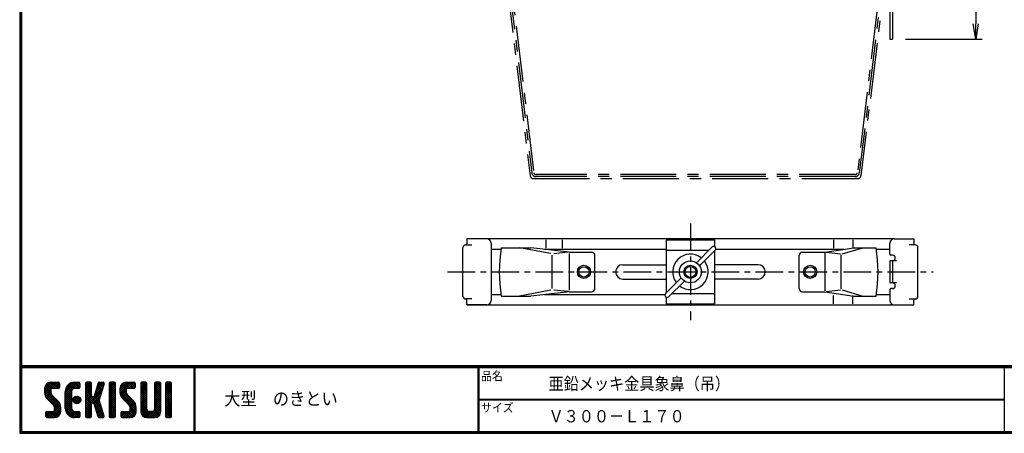
# Model space of a CAD drawing. Extents: x 10 to 808, y 14 to 565.
# Drawn here: x 10 to 458, y 14 to 202 of the extents above; entities that cross this region are included whole.
import ezdxf

# ---------------------------------------------------------------- set-up
doc = ezdxf.new("R2010")
doc.units = 0
doc.header["$LTSCALE"] = 2
doc.header["$MEASUREMENT"] = 0
doc.linetypes.add('CENTER', pattern=[2, 1.25, -0.25, 0.25, -0.25])
doc.linetypes.add('SLDSECTION0', pattern=[10.16, 6.35, -1.27, 1.27, -1.27])
doc.layers.get('0').update_dxf_attribs({"linetype": 'CONTINUOUS'})
doc.layers.get('DEFPOINTS').update_dxf_attribs({"linetype": 'CONTINUOUS'})
for name, color, linetype in [('CENTER_L', 1, 'CENTER'), ('MOJI', 2, 'CONTINUOUS'), ('NOKITOI', 9, 'SLDSECTION0'), ('SEIHIN', 3, 'CONTINUOUS'), ('SUNPOU', 4, 'CONTINUOUS'), ('ZUWAKU', 7, 'CONTINUOUS')]:
    doc.layers.add(name, color=color, linetype=linetype)
doc.styles.get("Standard").update_dxf_attribs({"font": 'TXT', "bigfont": 'bigfont.shx'})
doc.styles.add('ｽﾀｲﾙ1', font='txt')
doc.dimstyles.get("Standard").update_dxf_attribs({"dimtxt": 0.18, "dimasz": 0.18, "dimexe": 0.18, "dimexo": 0.0625, "dimgap": 0.09, "dimtad": 0, "dimtih": 1, "dimtoh": 1, "dimdec": 4, "dimzin": 0, "dimdsep": 46, "dimtxsty": 'Standard', "dimcen": 0.09, "dimadec": 0, "dimazin": 0, "dimtfac": 1, "dimtdec": 4, "dimtofl": 0, "dimtmove": 0, "dimatfit": 3, "dimfxl": 0, "dimtolj": 1, "dimtzin": 0, "dimarcsym": 0})

# ---------------------------------------------------------------- blocks, each defined once
blk = doc.blocks.new('*X1')
at = {"color": 0}
for p, q in [((9, 25.08), (13.28, 29.36)), ((9, 25.98), (12.38, 29.36)), ((9.02, 26.89), (11.46, 29.34)), ((9.03, 24.21), (14.18, 29.36)), ((11.86, 24.33), (9.06, 27.13)), ((11.8, 25.29), (9.29, 27.8)), ((11.82, 26.17), (9.64, 28.34)), ((12.33, 26.56), (10.1, 28.78)), ((13.23, 26.56), (10.67, 29.12)), ((14.13, 26.56), (11.36, 29.32)), ((15.02, 26.56), (12.22, 29.36)), ((12.27, 26.56), (15.08, 29.36)), ((15.72, 26.76), (13.12, 29.36)), ((13.18, 26.56), (15.74, 29.12)), ((15.83, 27.55), (14.02, 29.36)), ((14.07, 26.56), (15.83, 28.31)), ((15.83, 28.45), (14.92, 29.36)), ((14.97, 26.56), (15.83, 27.41)), ((18.45, 23.75), (24.06, 29.36)), ((18.45, 24.65), (23.16, 29.36)), ((18.47, 25.57), (22.24, 29.34)), ((18.77, 26.76), (21.04, 29.04)), ((21.25, 24.82), (18.94, 27.13)), ((21.33, 25.63), (19.29, 27.68)), ((21.69, 26.18), (19.71, 28.16)), ((22.26, 26.5), (20.2, 28.57)), ((23.11, 26.56), (20.76, 28.91)), ((24, 26.56), (21.4, 29.17)), ((21.99, 26.39), (24.87, 29.27)), ((24.83, 26.63), (22.13, 29.33)), ((25.1, 27.26), (23, 29.36)), ((23.05, 26.56), (25.1, 28.6)), ((25.1, 28.15), (23.9, 29.36)), ((23.95, 26.56), (25.1, 27.71)), ((27.55, 27.46), (29.45, 29.36)), ((27.55, 28.36), (28.55, 29.36)), ((27.55, 26.56), (30.19, 29.21)), ((27.55, 25.67), (30.35, 28.47)), ((30.35, 25.6), (27.55, 28.4)), ((27.55, 24.77), (30.35, 27.57)), ((30.35, 24.7), (27.55, 27.5)), ((30.35, 26.5), (27.68, 29.17)), ((30.35, 27.39), (28.39, 29.36)), ((30.35, 28.29), (29.29, 29.36)), ((31.64, 23.47), (35.73, 27.56)), ((32.06, 24.78), (36.11, 28.84)), ((32.47, 26.1), (35.72, 29.34)), ((32.89, 27.41), (34.83, 29.36)), ((35.05, 25.39), (32.92, 27.52)), ((35.26, 26.07), (33.14, 28.2)), ((33.3, 28.72), (33.94, 29.36)), ((35.48, 26.76), (33.35, 28.88)), ((35.69, 27.44), (33.79, 29.35)), ((35.91, 28.12), (34.67, 29.36)), ((36.11, 28.82), (35.57, 29.36)), ((38.4, 27.54), (40.22, 29.36)), ((38.4, 28.43), (39.32, 29.36)), ((38.4, 26.64), (41, 29.24)), ((38.4, 25.74), (41.2, 28.54)), ((41.2, 25.52), (38.4, 28.32)), ((38.4, 24.84), (41.2, 27.64)), ((41.2, 24.63), (38.4, 27.43)), ((41.2, 26.42), (38.49, 29.13)), ((41.2, 27.32), (39.16, 29.36)), ((41.2, 28.22), (40.06, 29.36)), ((43.3, 25.25), (47.41, 29.36)), ((43.3, 26.15), (46.51, 29.36)), ((43.32, 24.37), (48.3, 29.36)), ((46.31, 24.01), (43.33, 26.98)), ((43.35, 27.1), (45.56, 29.3)), ((43.46, 23.61), (49.2, 29.36)), ((46.1, 25.12), (43.54, 27.68)), ((46.1, 26.01), (43.87, 28.25)), ((46.48, 26.54), (44.31, 28.71)), ((47.35, 26.56), (44.85, 29.06)), ((48.25, 26.56), (45.51, 29.3)), ((49.15, 26.56), (46.35, 29.36)), ((49.93, 26.67), (47.25, 29.36)), ((47.3, 26.56), (49.96, 29.22)), ((50.13, 27.38), (48.14, 29.36)), ((48.2, 26.56), (50.13, 28.48)), ((50.13, 28.27), (49.04, 29.36)), ((49.1, 26.56), (50.13, 27.59)), ((52.75, 27.52), (54.59, 29.36)), ((52.75, 28.42), (53.69, 29.36)), ((52.75, 26.62), (55.36, 29.23)), ((52.75, 25.72), (55.55, 28.52)), ((55.55, 25.54), (52.75, 28.34)), ((52.75, 24.82), (55.55, 27.62)), ((55.55, 24.65), (52.75, 27.45)), ((55.55, 26.44), (52.85, 29.14)), ((55.55, 27.34), (53.53, 29.36)), ((55.55, 28.24), (54.43, 29.36)), ((59.05, 27.53), (60.88, 29.36)), ((59.05, 28.43), (59.98, 29.36)), ((59.05, 26.63), (61.66, 29.24)), ((59.05, 25.74), (61.85, 28.54)), ((61.85, 25.53), (59.05, 28.33)), ((59.05, 24.84), (61.85, 27.64)), ((61.85, 24.63), (59.05, 27.43)), ((61.85, 26.43), (59.14, 29.13)), ((61.85, 27.33), (59.82, 29.36)), ((61.85, 28.22), (60.72, 29.36)), ((63.95, 27.04), (66.26, 29.36)), ((63.95, 27.94), (65.37, 29.36)), ((63.95, 28.84), (64.47, 29.36)), ((63.95, 26.15), (66.74, 28.94)), ((66.75, 26.02), (63.95, 28.82)), ((63.95, 25.25), (66.75, 28.05)), ((66.75, 25.12), (63.95, 27.92)), ((63.95, 24.35), (66.75, 27.15)), ((66.75, 24.22), (63.95, 27.02)), ((66.75, 26.92), (64.33, 29.34)), ((66.75, 27.81), (65.21, 29.36)), ((66.75, 28.71), (66.1, 29.36)), ((16.15, 19.14), (9, 26.29)), ((16.35, 18.05), (9, 25.4)), ((16.35, 17.15), (9.01, 24.49)), ((9.2, 23.48), (11.8, 26.08)), ((16.35, 16.25), (9.23, 23.37)), ((9.46, 22.84), (11.8, 25.18)), ((9.8, 22.28), (11.86, 24.34)), ((10.21, 21.79), (12.19, 23.77)), ((10.66, 21.35), (12.64, 23.33)), ((11.11, 20.9), (13.09, 22.88)), ((11.56, 20.45), (13.54, 22.43)), ((18.45, 22.85), (21.42, 25.82)), ((21.25, 22.13), (18.45, 24.93)), ((18.45, 21.95), (21.25, 24.75)), ((21.25, 21.23), (18.45, 24.03)), ((18.45, 21.06), (21.25, 23.86)), ((21.25, 20.33), (18.45, 23.13)), ((18.45, 20.16), (21.25, 22.96)), ((21.25, 23.02), (18.5, 25.78)), ((21.25, 23.92), (18.67, 26.5)), ((21.98, 20.99), (24.02, 23.03)), ((22.1, 22.01), (23, 22.91)), ((22.24, 20.35), (24.66, 22.77)), ((25.02, 20.16), (22.55, 22.62)), ((25.35, 20.72), (23.11, 22.96)), ((25.44, 21.53), (23.93, 23.04)), ((27.55, 23.87), (30.35, 26.67)), ((30.35, 23.8), (27.55, 26.6)), ((27.55, 18.48), (35.32, 26.25)), ((27.55, 22.97), (30.35, 25.77)), ((34.59, 18.66), (27.55, 25.7)), ((27.55, 17.58), (34.91, 24.94)), ((27.55, 22.07), (30.35, 24.87)), ((35.01, 17.35), (27.55, 24.81)), ((27.55, 21.18), (30.35, 23.98)), ((35.42, 16.04), (27.55, 23.91)), ((27.55, 20.28), (30.37, 23.1)), ((30.69, 19.87), (27.55, 23.01)), ((27.55, 19.38), (30.88, 22.71)), ((30.76, 19.89), (34.49, 23.63)), ((34.18, 19.97), (31.34, 22.82)), ((33.77, 21.29), (31.63, 23.42)), ((33.97, 21.98), (31.84, 24.11)), ((34.19, 22.66), (32.06, 24.79)), ((34.4, 23.34), (32.27, 25.47)), ((34.62, 24.03), (32.49, 26.15)), ((34.83, 24.71), (32.7, 26.84)), ((38.4, 23.94), (41.2, 26.74)), ((41.2, 23.73), (38.4, 26.53)), ((38.4, 23.05), (41.2, 25.85)), ((41.2, 22.83), (38.4, 25.63)), ((38.4, 22.15), (41.2, 24.95)), ((41.2, 21.93), (38.4, 24.73)), ((38.4, 21.25), (41.2, 24.05)), ((41.2, 21.03), (38.4, 23.83)), ((38.4, 20.35), (41.2, 23.15)), ((41.2, 20.14), (38.4, 22.94)), ((50.52, 18.9), (43.3, 26.12)), ((50.65, 17.87), (43.3, 25.22)), ((50.65, 16.97), (43.32, 24.3)), ((50.65, 16.07), (43.64, 23.08)), ((43.7, 22.96), (46.1, 25.36)), ((44.02, 22.38), (46.12, 24.48)), ((44.42, 21.88), (46.41, 23.87)), ((44.87, 21.43), (46.85, 23.41)), ((45.32, 20.98), (47.3, 22.96)), ((45.77, 20.54), (47.75, 22.52)), ((52.75, 23.93), (55.55, 26.73)), ((55.55, 23.75), (52.75, 26.55)), ((52.75, 23.03), (55.55, 25.83)), ((55.55, 22.85), (52.75, 25.65)), ((52.75, 22.13), (55.55, 24.93)), ((55.55, 21.95), (52.75, 24.75)), ((52.75, 21.23), (55.55, 24.03)), ((55.55, 21.05), (52.75, 23.85)), ((52.75, 20.33), (55.55, 23.13)), ((55.55, 20.16), (52.75, 22.96)), ((59.05, 23.94), (61.85, 26.74)), ((61.85, 23.73), (59.05, 26.53)), ((59.05, 23.04), (61.85, 25.84)), ((61.85, 22.84), (59.05, 25.64)), ((59.05, 22.14), (61.85, 24.94)), ((61.85, 21.94), (59.05, 24.74)), ((59.05, 21.25), (61.85, 24.05)), ((61.85, 21.04), (59.05, 23.84)), ((59.05, 20.35), (61.85, 23.15)), ((61.85, 20.14), (59.05, 22.94)), ((63.95, 23.45), (66.75, 26.25)), ((66.75, 23.32), (63.95, 26.12)), ((63.95, 22.55), (66.75, 25.35)), ((66.75, 22.43), (63.95, 25.23)), ((63.95, 21.66), (66.75, 24.46)), ((66.75, 21.53), (63.95, 24.33)), ((63.95, 20.76), (66.75, 23.56)), ((66.75, 20.63), (63.95, 23.43)), ((63.95, 19.86), (66.75, 22.66)), ((66.75, 19.73), (63.95, 22.53)), ((10.65, 13.26), (16.24, 18.84)), ((11.55, 13.26), (16.35, 18.05)), ((12, 20), (13.98, 21.98)), ((12.45, 19.55), (14.43, 21.53)), ((12.9, 19.1), (14.88, 21.08)), ((13.33, 18.63), (15.32, 20.62)), ((16.28, 15.42), (13.51, 18.19)), ((13.55, 17.95), (15.71, 20.11)), ((13.55, 17.05), (16.01, 19.52)), ((21.25, 19.43), (18.45, 22.23)), ((18.45, 19.26), (21.25, 22.06)), ((21.25, 18.53), (18.45, 21.33)), ((18.45, 18.36), (21.25, 21.16)), ((21.25, 17.64), (18.45, 20.44)), ((18.45, 17.46), (21.25, 20.26)), ((24.71, 13.28), (18.45, 19.54)), ((23.83, 13.26), (18.45, 18.64)), ((18.53, 16.65), (21.25, 19.37)), ((18.73, 15.95), (21.25, 18.47)), ((23.82, 19.56), (21.95, 21.42)), ((24.52, 19.76), (22.15, 22.12)), ((22.67, 19.89), (25.12, 22.34)), ((23.29, 19.61), (25.4, 21.72)), ((24.21, 19.63), (25.37, 20.8)), ((30.35, 19.31), (27.55, 22.11)), ((30.35, 18.41), (27.55, 21.21)), ((30.35, 17.52), (27.55, 20.32)), ((27.55, 16.69), (30.36, 19.5)), ((30.35, 16.62), (27.55, 19.42)), ((27.55, 15.79), (30.35, 18.59)), ((30.35, 15.72), (27.55, 18.52)), ((31.45, 19.68), (34.08, 22.31)), ((31.68, 19.02), (33.81, 21.15)), ((35.84, 14.72), (31.75, 18.82)), ((31.9, 18.34), (34.02, 20.47)), ((32.11, 17.66), (34.24, 19.78)), ((32.33, 16.97), (34.46, 19.1)), ((32.54, 16.29), (34.67, 18.42)), ((38.4, 19.45), (41.2, 22.25)), ((41.2, 19.24), (38.4, 22.04)), ((38.4, 18.56), (41.2, 21.36)), ((41.2, 18.34), (38.4, 21.14)), ((38.4, 17.66), (41.2, 20.46)), ((41.2, 17.44), (38.4, 20.24)), ((38.4, 16.76), (41.2, 19.56)), ((41.2, 16.54), (38.4, 19.34)), ((38.4, 15.86), (41.2, 18.66)), ((41.2, 15.65), (38.4, 18.45)), ((44.78, 13.26), (50.5, 18.98)), ((45.67, 13.26), (50.64, 18.22)), ((46.22, 20.09), (48.2, 22.07)), ((46.67, 19.64), (48.65, 21.62)), ((47.11, 19.19), (49.09, 21.17)), ((47.56, 18.73), (49.54, 20.72)), ((47.83, 18.11), (49.94, 20.21)), ((47.85, 17.23), (50.26, 19.64)), ((50.54, 15.29), (47.85, 17.98)), ((52.75, 19.44), (55.55, 22.24)), ((55.55, 19.26), (52.75, 22.06)), ((52.75, 18.54), (55.55, 21.34)), ((55.55, 18.36), (52.75, 21.16)), ((52.75, 17.64), (55.55, 20.44)), ((55.55, 17.46), (52.75, 20.26)), ((52.75, 16.74), (55.55, 19.54)), ((58.86, 13.26), (52.75, 19.36)), ((57.96, 13.26), (52.75, 18.47)), ((52.76, 15.85), (55.55, 18.64)), ((56.45, 13.26), (61.85, 18.66)), ((58.95, 16.65), (61.85, 19.56)), ((59.05, 19.45), (61.85, 22.25)), ((61.85, 19.24), (59.05, 22.04)), ((59.05, 18.55), (61.85, 21.35)), ((61.85, 18.35), (59.05, 21.15)), ((59.05, 17.65), (61.85, 20.45)), ((61.85, 17.45), (59.05, 20.25)), ((61.85, 16.55), (59.05, 19.35)), ((61.82, 15.68), (59.05, 18.45)), ((63.95, 18.96), (66.75, 21.76)), ((66.75, 18.83), (63.95, 21.63)), ((63.95, 18.06), (66.75, 20.86)), ((66.75, 17.94), (63.95, 20.74)), ((63.95, 17.17), (66.75, 19.97)), ((66.75, 17.04), (63.95, 19.84)), ((63.95, 16.27), (66.75, 19.07)), ((66.75, 16.14), (63.95, 18.94)), ((63.95, 15.37), (66.75, 18.17)), ((66.75, 15.24), (63.95, 18.04)), ((9.53, 13.93), (11.66, 16.06)), ((9.53, 14.83), (10.76, 16.06)), ((11.26, 13.26), (9.53, 14.99)), ((10.36, 13.26), (9.53, 14.09)), ((9.59, 15.79), (9.79, 15.99)), ((12.16, 13.26), (9.61, 15.81)), ((9.81, 13.32), (12.55, 16.06)), ((13.06, 13.26), (10.26, 16.06)), ((13.93, 13.28), (11.15, 16.06)), ((14.63, 13.48), (12.05, 16.06)), ((12.45, 13.26), (16.35, 17.16)), ((15.21, 13.8), (12.95, 16.06)), ((13.35, 13.26), (16.35, 16.26)), ((15.67, 14.23), (13.51, 16.39)), ((16.04, 14.77), (13.55, 17.25)), ((14.36, 13.38), (16.23, 15.24)), ((22.93, 13.26), (18.45, 17.74)), ((21.98, 13.31), (18.5, 16.79)), ((20.61, 13.79), (18.98, 15.42)), ((19.02, 15.34), (21.25, 17.57)), ((19.39, 14.81), (21.4, 16.82)), ((19.83, 14.35), (21.81, 16.34)), ((20.33, 13.96), (22.45, 16.07)), ((20.91, 13.64), (23.33, 16.06)), ((21.57, 13.4), (24.23, 16.06)), ((22.34, 13.27), (24.96, 15.89)), ((25.1, 13.79), (22.83, 16.06)), ((23.22, 13.26), (25.1, 15.13)), ((25.1, 14.68), (23.73, 16.06)), ((24.12, 13.26), (25.1, 14.24)), ((25.1, 15.58), (24.63, 16.05)), ((27.55, 14.89), (30.35, 17.69)), ((30.35, 14.82), (27.55, 17.62)), ((27.55, 13.99), (30.35, 16.79)), ((30.35, 13.92), (27.55, 16.72)), ((30.06, 13.31), (27.55, 15.83)), ((29.22, 13.26), (27.55, 14.93)), ((28.32, 13.26), (27.55, 14.03)), ((27.8, 13.34), (30.35, 15.89)), ((28.61, 13.26), (30.35, 15)), ((29.51, 13.26), (30.35, 14.1)), ((36.07, 13.59), (32.16, 17.5)), ((35.51, 13.26), (32.57, 16.19)), ((32.76, 15.61), (34.89, 17.74)), ((32.97, 14.93), (35.1, 17.05)), ((34.61, 13.26), (32.99, 14.88)), ((33.19, 14.24), (35.32, 16.37)), ((33.41, 13.56), (35.53, 15.69)), ((33.66, 13.31), (33.41, 13.56)), ((34, 13.26), (35.75, 15.01)), ((34.9, 13.26), (35.96, 14.32)), ((35.91, 13.37), (36, 13.46)), ((38.4, 14.96), (41.2, 17.76)), ((41.2, 14.75), (38.4, 17.55)), ((38.4, 14.07), (41.2, 16.87)), ((41.2, 13.85), (38.4, 16.65)), ((40.86, 13.29), (38.4, 15.75)), ((40, 13.26), (38.4, 14.85)), ((39.1, 13.26), (38.4, 13.96)), ((38.6, 13.37), (41.2, 15.97)), ((39.39, 13.26), (41.2, 15.07)), ((40.29, 13.26), (41.2, 14.17)), ((43.83, 14.1), (45.78, 16.06)), ((43.83, 15), (44.88, 16.06)), ((45.39, 13.26), (43.83, 14.82)), ((44.49, 13.26), (43.83, 13.92)), ((46.28, 13.26), (43.85, 15.69)), ((44.01, 13.39), (46.68, 16.06)), ((47.18, 13.26), (44.38, 16.06)), ((48.07, 13.27), (45.28, 16.06)), ((48.81, 13.43), (46.18, 16.06)), ((46.57, 13.26), (50.65, 17.34)), ((49.4, 13.73), (47.08, 16.06)), ((47.47, 13.26), (50.65, 16.44)), ((49.89, 14.14), (47.75, 16.28)), ((50.27, 14.66), (47.85, 17.08)), ((48.43, 13.32), (50.59, 15.48)), ((57.06, 13.26), (52.75, 17.57)), ((56.16, 13.26), (52.75, 16.67)), ((55.25, 13.27), (52.77, 15.75)), ((52.92, 15.11), (55.55, 17.75)), ((53.22, 14.51), (55.58, 16.87)), ((53.63, 14.02), (55.91, 16.31)), ((54.14, 13.64), (56.56, 16.06)), ((54.77, 13.37), (57.45, 16.06)), ((55.55, 13.26), (58.46, 16.16)), ((59.68, 13.33), (56.95, 16.06)), ((57.35, 13.26), (61.85, 17.76)), ((60.34, 13.57), (57.85, 16.06)), ((58.25, 13.26), (61.85, 16.86)), ((60.87, 13.93), (58.58, 16.23)), ((61.31, 14.4), (58.98, 16.73)), ((61.63, 14.97), (59.05, 17.55)), ((59.15, 13.26), (61.85, 15.96)), ((60.38, 13.59), (61.52, 14.73)), ((63.95, 14.47), (66.75, 17.27)), ((66.75, 14.34), (63.95, 17.14)), ((66.68, 13.52), (63.95, 16.25)), ((66.04, 13.26), (63.95, 15.35)), ((65.14, 13.26), (63.95, 14.45)), ((63.98, 13.6), (66.75, 16.37)), ((64.53, 13.26), (66.75, 15.48)), ((65.43, 13.26), (66.75, 14.58)), ((66.34, 13.27), (66.74, 13.67))]:
    blk.add_line(p, q, dxfattribs=at)
blk = doc.blocks.new('_OPEN')
at = {"color": 0, "linetype": 'ByBlock'}
for p, q in [((-1, 0.167), (0, 0)), ((0, 0), (-1, -0.167)), ((0, 0), (-1, 0))]:
    blk.add_line(p, q, dxfattribs=at)
blk = doc.blocks.new('*D13')
at = {"layer": 'DEFPOINTS', "color": 0, "ltscale": 0.5}
for p in [(414.31, 229.81), (406.71, 193.01), (444.56, 193.01)]:
    blk.add_point(p, dxfattribs=at)
at = {"layer": 'SUNPOU', "ltscale": 0.5}
for p, q in [((420.31, 229.81), (447.56, 229.81)), ((444.56, 222.81), (444.56, 200.01)), ((412.71, 193.01), (447.56, 193.01))]:
    blk.add_line(p, q, dxfattribs=at)
at = {"layer": 'SUNPOU', "ltscale": 0.5, "xscale": 7, "yscale": 7, "zscale": 7}
for p, rotation in [((444.56, 229.81), 90), ((444.56, 193.01), 270)]:
    blk.add_blockref('_OPEN', p, dxfattribs=dict(at, rotation=rotation))
at = {"layer": 'SUNPOU', "ltscale": 0.5, "insert": (439.56, 211.41), "char_height": 6, "attachment_point": 5, "rotation": 90}
blk.add_mtext('\\A1;37', dxfattribs=at)

msp = doc.modelspace()

# ---------------------------------------------------------------- linework, layer by layer
at = {"layer": 'CENTER_L', "ltscale": 5}
for p, q in [((314.91, 109.2), (314.91, 65.2)), ((204.51, 87.2), (425.31, 87.2))]:
    msp.add_line(p, q, dxfattribs=at)
at = {"layer": 'NOKITOI', "ltscale": 2}
for p, q in [((225.84, 279.61), (243.73, 132.29)), ((226.21, 261.61), (242.08, 130.92)), ((226.94, 263.11), (242.84, 132.18)), ((405.05, 249.61), (390.76, 132.28)), ((403.95, 233.11), (391.65, 132.18)), ((404.67, 231.61), (392.41, 130.92)), ((389.77, 131.41), (244.73, 131.41)), ((389.77, 130.51), (244.73, 130.51)), ((243.57, 129.61), (390.92, 129.61))]:
    msp.add_line(p, q, dxfattribs=at)
for centre, radius, start, end in [((243.57, 131.11), 1.5, 186.9218, 269.9986), ((244.73, 132.41), 1.9, 186.926, 270), ((244.73, 132.41), 1, 186.926, 270), ((389.77, 132.41), 1, 270, 353.055), ((389.77, 132.41), 1.9, 270, 353.055), ((390.92, 131.11), 1.5, 270.0001, 353.0579)]:
    msp.add_arc(centre, radius, start, end, dxfattribs=at)
at = {"layer": 'SEIHIN'}
for p, q in [((405.51, 231.01), (405.51, 193.01)), ((406.71, 229.81), (406.71, 193.01)), ((405.51, 193.01), (406.71, 193.01)), ((212.81, 99.5), (215.49, 99.5)), ((407.51, 102.2), (213.31, 102.2)), ((213.31, 102.2), (213.31, 100)), ((224.31, 100.2), (224.31, 74.2)), ((303.91, 101.7), (325.91, 101.7)), ((303.91, 101.7), (303.91, 77.52)), ((325.91, 101.7), (325.91, 98.73)), ((405.51, 95.3), (405.51, 100.2)), ((407.51, 102.2), (416.51, 102.2)), ((417.01, 99.5), (414.33, 99.5)), ((416.51, 102.2), (416.51, 100)), ((211.51, 76.2), (211.51, 98.2)), ((224.31, 97.5), (228.83, 97.5)), ((248.55, 97.5), (303.91, 97.5)), ((303.91, 97), (323.3, 97)), ((325.91, 96.89), (325.91, 72.7)), ((326.47, 97.5), (384.67, 97.5)), ((399.39, 97.5), (405.51, 97.5)), ((406.71, 94.8), (406.01, 94.8)), ((418.31, 76.2), (418.31, 98.2)), ((405.51, 92.2), (405.51, 82.2)), ((408.51, 92.2), (405.51, 92.2)), ((406.71, 92.2), (406.71, 82.2)), ((408.51, 82.2), (405.51, 82.2)), ((224.31, 76.9), (228.83, 76.9)), ((248.55, 76.9), (303.35, 76.9)), ((306.53, 77.4), (325.91, 77.4)), ((399.39, 76.9), (405.51, 76.9)), ((405.51, 79.1), (405.51, 74.2)), ((406.71, 79.6), (406.01, 79.6)), ((215.49, 74.9), (212.81, 74.9)), ((213.31, 72.2), (213.31, 74.4)), ((222.31, 72.2), (213.31, 72.2)), ((213.31, 72.2), (407.51, 72.2)), ((303.91, 75.68), (303.91, 72.7)), ((303.91, 72.7), (325.91, 72.7)), ((407.51, 72.2), (416.51, 72.2)), ((414.33, 74.9), (417.01, 74.9)), ((416.51, 72.2), (416.51, 74.4))]:
    msp.add_line(p, q, dxfattribs=at)
at = {"layer": 'SEIHIN', "ltscale": 5}
for p, q in [((249.12, 101.7), (249.12, 98)), ((256.58, 101.7), (256.58, 98)), ((380.01, 101.7), (380.01, 98)), ((388.73, 101.7), (388.73, 98)), ((228.95, 98.2), (242.4, 98.2)), ((251.45, 95.54), (237.16, 98.2)), ((259.97, 96.2), (242.4, 98.2)), ((252.11, 79.67), (252.11, 94.73)), ((259.3, 96.14), (252.79, 95.48)), ((259.97, 96.2), (270.01, 96.2)), ((259.97, 78.88), (259.97, 95.53)), ((271.51, 79.7), (271.51, 94.7)), ((364.31, 79.7), (364.31, 94.7)), ((365.81, 96.2), (376.21, 96.2)), ((376.21, 96.2), (389.23, 98.2)), ((376.21, 78.61), (376.21, 95.79)), ((376.62, 96.15), (383.07, 95.35)), ((383.48, 79.52), (383.48, 94.89)), ((383.87, 95.41), (393.28, 98.2)), ((389.23, 98.2), (399.27, 98.2)), ((228.95, 76.2), (242.4, 76.2)), ((251.45, 78.87), (237.16, 76.2)), ((259.97, 78.2), (242.4, 76.2)), ((259.3, 78.27), (252.79, 78.93)), ((259.97, 78.2), (270.01, 78.2)), ((365.81, 78.2), (376.21, 78.2)), ((376.21, 78.2), (389.23, 76.2)), ((376.62, 78.25), (383.07, 79.06)), ((380.01, 72.7), (380.01, 76.4)), ((383.87, 78.99), (393.28, 76.2)), ((388.73, 72.7), (388.73, 76.4)), ((389.23, 76.2), (399.27, 76.2))]:
    msp.add_line(p, q, dxfattribs=at)
at = {"layer": 'SEIHIN', "color": 3, "ltscale": 5}
for p, q in [((324.81, 98.52), (317.67, 91.37)), ((326.23, 97.1), (319.08, 89.96)), ((284.16, 90.45), (303.91, 90.45)), ((345.66, 90.45), (325.91, 90.45)), ((284.16, 83.95), (303.91, 83.95)), ((303.6, 77.3), (310.74, 84.45)), ((305.01, 75.89), (312.15, 83.03)), ((345.66, 83.95), (325.91, 83.95))]:
    msp.add_line(p, q, dxfattribs=at)
at = {"layer": 'SEIHIN', "ltscale": 5}
for centre, radius in [((266.51, 87.2), 3), ((266.51, 87.2), 2.35), ((369.31, 87.2), 3), ((369.31, 87.2), 2.35)]:
    msp.add_circle(centre, radius, dxfattribs=at)
at = {"layer": 'SEIHIN', "color": 3, "ltscale": 5}
for radius in [5, 3, 2.5]:
    msp.add_circle((314.91, 87.2), radius, dxfattribs=at)
at = {"layer": 'SEIHIN'}
for centre, radius, start, end in [((212.81, 98.2), 1.3, 90, 180), ((212.81, 100), 0.5, 270, 0), ((222.31, 100.2), 2, 0, 90), ((407.51, 100.2), 2, 90, 180), ((417.01, 100), 0.5, 180, 270), ((417.01, 98.2), 1.3, 0, 90), ((406.01, 95.3), 0.5, 180, 270), ((406.71, 93.5), 1.3, 270, 90), ((406.71, 80.9), 1.3, 270, 90), ((212.81, 76.2), 1.3, 180, 270), ((406.01, 79.1), 0.5, 90, 180), ((417.01, 76.2), 1.3, 270, 0), ((212.81, 74.4), 0.5, 0, 90), ((222.31, 74.2), 2, 270, 0), ((407.51, 74.2), 2, 180, 270), ((417.01, 74.4), 0.5, 90, 180)]:
    msp.add_arc(centre, radius, start, end, dxfattribs=at)
at = {"layer": 'SEIHIN', "color": 3, "ltscale": 5}
for centre, radius, start, end in [((325.52, 97.81), 1, 315, 135), ((314.91, 87.2), 8.06, 52.1248, 217.8752), ((284.16, 87.2), 3.25, 90, 270), ((284.16, 87.2), 3.25, 90, 270), ((284.16, 87.2), 3.25, 90, 270), ((284.16, 87.2), 3.25, 90, 270), ((314.91, 87.2), 8.06, 232.1248, 37.8752), ((345.66, 87.2), 3.25, 270, 90), ((345.66, 87.2), 3.25, 270, 90), ((345.66, 87.2), 3.25, 270, 90), ((345.66, 87.2), 3.25, 270, 90), ((304.3, 76.6), 1, 135, 315)]:
    msp.add_arc(centre, radius, start, end, dxfattribs=at)
at = {"layer": 'SEIHIN', "ltscale": 5}
for centre, radius, start, end in [((292.88, 87.2), 64.87, 170.2371, 189.7629), ((270.01, 94.7), 1.5, 0, 90), ((365.81, 94.7), 1.5, 90, 180), ((335.34, 87.2), 64.87, 350.2371, 9.7629), ((270.01, 79.7), 1.5, 270, 0), ((365.81, 79.7), 1.5, 180, 270)]:
    msp.add_arc(centre, radius, start, end, dxfattribs=at)
at = {"layer": 'ZUWAKU'}
for p, q in [((10.05, 44.58), (807.45, 44.58)), ((10.05, 44.38), (807.45, 44.38)), ((10.05, 44.18), (807.45, 44.18)), ((10.05, 43.98), (807.45, 43.98)), ((10.05, 43.78), (807.45, 43.78)), ((89.18, 43.78), (89.18, 14.58)), ((89.38, 43.78), (89.38, 14.58)), ((89.58, 43.78), (89.58, 14.58)), ((218.3, 43.78), (218.3, 14.58)), ((218.5, 43.78), (218.5, 14.58)), ((218.7, 43.78), (218.7, 14.58)), ((457.47, 43.78), (457.47, 14.58)), ((24.14, 37.03), (27.64, 37.03)), ((28.17, 36.51), (28.17, 34.76)), ((34.99, 37.03), (36.92, 37.03)), ((37.44, 36.51), (37.44, 34.76)), ((39.89, 36.51), (39.89, 21.46)), ((42.17, 37.03), (40.42, 37.03)), ((42.69, 30.91), (42.69, 36.51)), ((45.73, 36.67), (43.86, 30.75)), ((46.23, 37.03), (47.93, 37.03)), ((48.43, 36.35), (47.37, 32.99)), ((50.74, 36.51), (50.74, 21.46)), ((53.02, 37.03), (51.27, 37.03)), ((53.54, 21.46), (53.54, 36.51)), ((58.44, 37.03), (61.94, 37.03)), ((62.47, 36.51), (62.47, 34.76)), ((65.09, 36.51), (65.09, 23.73)), ((67.37, 37.03), (65.62, 37.03)), ((67.89, 24.78), (67.89, 36.51)), ((71.39, 36.51), (71.39, 24.78)), ((73.67, 37.03), (71.92, 37.03)), ((74.19, 23.73), (74.19, 36.51)), ((76.29, 36.51), (76.29, 21.46)), ((78.57, 37.03), (76.82, 37.03)), ((79.09, 21.46), (79.09, 36.51)), ((21.34, 34.23), (21.34, 32.42)), ((24.14, 33.71), (24.14, 32.42)), ((27.46, 28.52), (24.55, 31.43)), ((27.64, 34.23), (24.67, 34.23)), ((30.79, 25.13), (30.79, 32.83)), ((33.59, 32.83), (33.59, 25.13)), ((36.92, 34.23), (34.99, 34.23)), ((47.37, 32.99), (46.1, 28.98)), ((55.64, 34.23), (55.64, 32.42)), ((58.44, 33.71), (58.44, 32.42)), ((61.76, 28.52), (58.85, 31.43)), ((61.94, 34.23), (58.97, 34.23)), ((22.57, 29.45), (25.48, 26.54)), ((42.69, 21.46), (42.69, 27.06)), ((43.36, 30.38), (43.22, 30.38)), ((43.22, 27.58), (43.36, 27.58)), ((45.73, 21.3), (43.86, 27.22)), ((48.43, 21.62), (46.1, 28.98)), ((56.87, 29.45), (59.78, 26.54)), ((218.7, 29.38), (457.47, 29.38)), ((218.7, 29.18), (457.47, 29.18)), ((218.7, 28.98), (457.47, 28.98)), ((21.87, 21.46), (21.87, 23.21)), ((22.39, 23.73), (25.37, 23.73)), ((25.89, 24.26), (25.89, 25.55)), ((28.69, 23.73), (28.69, 25.55)), ((34.99, 23.73), (36.92, 23.73)), ((37.44, 23.21), (37.44, 21.46)), ((56.17, 21.46), (56.17, 23.21)), ((56.69, 23.73), (59.67, 23.73)), ((60.19, 24.26), (60.19, 25.55)), ((62.99, 23.73), (62.99, 25.55)), ((70.34, 23.73), (68.94, 23.73)), ((22.39, 20.93), (25.89, 20.93)), ((36.92, 20.93), (34.99, 20.93)), ((40.42, 20.93), (42.17, 20.93)), ((46.23, 20.93), (47.93, 20.93)), ((51.27, 20.93), (53.02, 20.93)), ((56.69, 20.93), (60.19, 20.93)), ((67.89, 20.93), (71.39, 20.93)), ((76.82, 20.93), (78.57, 20.93))]:
    msp.add_line(p, q, dxfattribs=at)
for points in [[(10.05, 565.38), (10.05, 13.78), (807.65, 13.78), (807.65, 565.38)], [(10.25, 565.18), (10.25, 13.98), (807.45, 13.98), (807.45, 565.18)], [(10.45, 564.98), (10.45, 14.18), (807.25, 14.18), (807.25, 564.98)], [(10.65, 564.78), (10.65, 14.38), (807.05, 14.38), (807.05, 564.78)], [(10.85, 564.58), (10.85, 14.58), (806.85, 14.58), (806.85, 564.58)]]:
    msp.add_lwpolyline(points, close=True, dxfattribs=at)
msp.add_circle((36.04, 28.98), 1.75, dxfattribs=at)
for centre, radius, start, end in [((24.14, 34.23), 2.8, 90, 180), ((27.64, 36.51), 0.525, 0, 90), ((34.99, 32.83), 4.2, 90, 180), ((36.92, 36.51), 0.525, 0, 90), ((40.42, 36.51), 0.525, 90, 180), ((42.17, 36.51), 0.525, 0, 90), ((46.23, 36.51), 0.525, 90, 162.4744), ((47.93, 36.51), 0.525, 342.4744, 90), ((51.27, 36.51), 0.525, 90, 180), ((53.02, 36.51), 0.525, 0, 90), ((58.44, 34.23), 2.8, 90, 180), ((61.94, 36.51), 0.525, 0, 90), ((65.62, 36.51), 0.525, 90, 180), ((67.37, 36.51), 0.525, 0, 90), ((71.92, 36.51), 0.525, 90, 180), ((73.67, 36.51), 0.525, 0, 90), ((76.82, 36.51), 0.525, 90, 180), ((78.57, 36.51), 0.525, 0, 90), ((25.54, 32.42), 4.2, 180, 225), ((24.67, 33.71), 0.525, 90, 180), ((25.54, 32.42), 1.4, 180, 225), ((27.64, 34.76), 0.525, 270, 0), ((34.99, 32.83), 1.4, 90, 180), ((36.92, 34.76), 0.525, 270, 0), ((59.84, 32.42), 4.2, 180, 225), ((58.97, 33.71), 0.525, 90, 180), ((59.84, 32.42), 1.4, 180, 225), ((61.94, 34.76), 0.525, 270, 0), ((24.49, 25.55), 4.2, 0, 45), ((43.22, 30.91), 0.525, 180, 270), ((43.22, 27.06), 0.525, 90, 180), ((43.36, 30.91), 0.525, 270, 342.4744), ((43.36, 27.06), 0.525, 17.5256, 90), ((58.79, 25.55), 4.2, 0, 45), ((22.39, 23.21), 0.525, 90, 180), ((25.37, 24.26), 0.525, 270, 0), ((24.49, 25.55), 1.4, 0, 45), ((25.89, 23.73), 2.8, 270, 0), ((34.99, 25.13), 4.2, 180, 270), ((34.99, 25.13), 1.4, 180, 270), ((36.92, 23.21), 0.525, 0, 90), ((56.69, 23.21), 0.525, 90, 180), ((59.67, 24.26), 0.525, 270, 0), ((58.79, 25.55), 1.4, 0, 45), ((60.19, 23.73), 2.8, 270, 0), ((67.89, 23.73), 2.8, 180, 270), ((68.94, 24.78), 1.05, 180, 270), ((70.34, 24.78), 1.05, 270, 0), ((71.39, 23.73), 2.8, 270, 0), ((22.39, 21.46), 0.525, 180, 270), ((36.92, 21.46), 0.525, 270, 0), ((40.42, 21.46), 0.525, 180, 270), ((42.17, 21.46), 0.525, 270, 0), ((46.23, 21.46), 0.525, 197.5256, 270), ((47.93, 21.46), 0.525, 270, 17.5256), ((51.27, 21.46), 0.525, 180, 270), ((53.02, 21.46), 0.525, 270, 0), ((56.69, 21.46), 0.525, 180, 270), ((76.82, 21.46), 0.525, 180, 270), ((78.57, 21.46), 0.525, 270, 0)]:
    msp.add_arc(centre, radius, start, end, dxfattribs=at)

# ---------------------------------------------------------------- block references
at = {"layer": 'ZUWAKU', "linetype": 'Continuous'}
msp.add_blockref('*X1', (12.34, 7.68), dxfattribs=at)

# ---------------------------------------------------------------- texts
at = {"layer": 'MOJI', "style": 'ｽﾀｲﾙ1', "width": 0.9}
for s, height, p in [('亜鉛メッキ金具象鼻（吊）', 5.6, (250.42, 33.54)), ('大型\u3000のきとい', 6, (103.01, 26.52)), ('Ｖ３００－Ｌ１７０', 5.6, (250.42, 18.76))]:
    msp.add_text(s, height=height, dxfattribs=at).set_placement(p)
at = {"layer": 'ZUWAKU', "style": 'ｽﾀｲﾙ1', "width": 0.9}
for s, p in [('品名', (219.77, 37.84)), ('サイズ', (219.77, 23.44))]:
    msp.add_text(s, height=4, dxfattribs=at).set_placement(p)

# ---------------------------------------------------------------- dimensions: what is measured, and where the dimension line sits
at = {"layer": 'SUNPOU'}
dim = msp.add_linear_dim(base=(444.56, 193.01), p1=(414.31, 229.81), p2=(406.71, 193.01), angle=90, dimstyle='Standard', override={"dimtxt": 6, "dimasz": 7, "dimexe": 3, "dimexo": 6, "dimgap": 2, "dimtad": 3, "dimtih": 0, "dimtoh": 0, "dimdec": 0, "dimblk1": 'OPEN', "dimblk2": 'OPEN', "dimsah": 1, "dimcen": 150, "dimclrd": 256, "dimclre": 256, "dimclrt": 256, "dimtdec": 0, "dimtofl": 1, "dimldrblk": 'OPEN', "dimlwd": 65535, "dimlwe": 65535}, dxfattribs=at)
dim.commit()
dim.dimension.update_dxf_attribs({"geometry": '*D13', "text_midpoint": (439.56, 211.41)})

doc.saveas('drawing.dxf')
